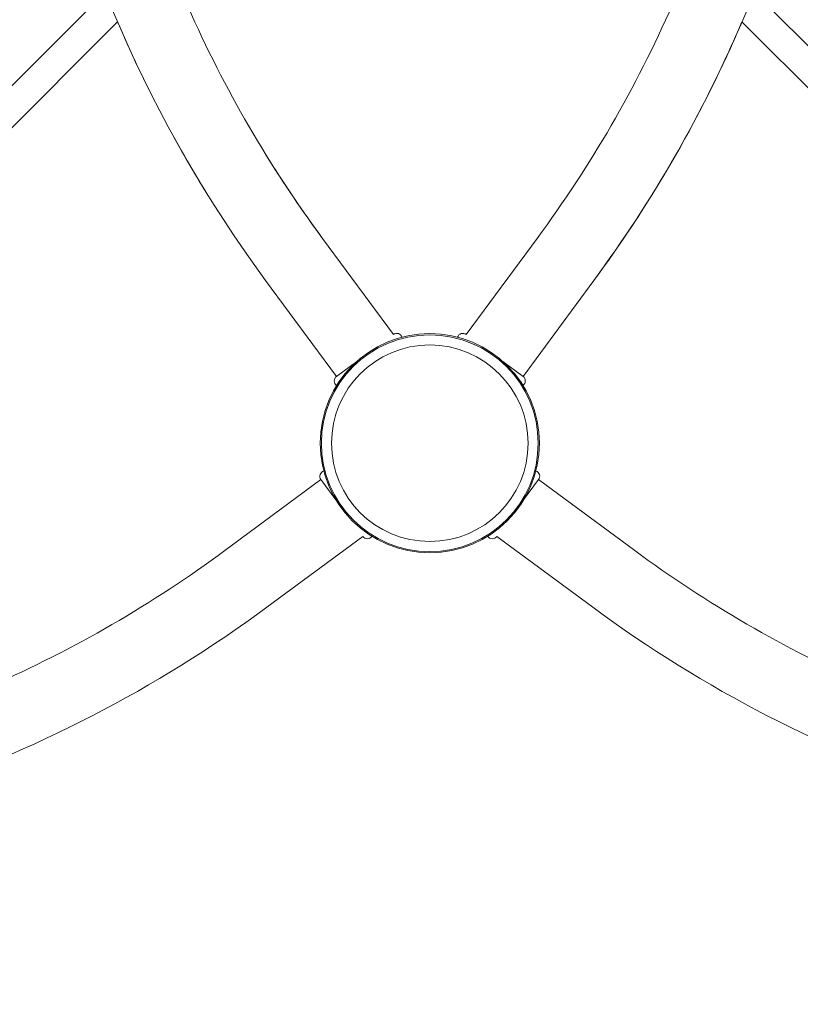
# Model space of a CAD drawing. Units: millimetres. Extents: x -2084 to 6500, y -3183 to 4618.
# Drawn here: x 1779 to 2199, y -302 to 228 of the extents above; entities that cross this region are included whole.
import ezdxf

# ---------------------------------------------------------------- set-up
doc = ezdxf.new("R2010")
doc.units = ezdxf.units.MM
doc.header["$LTSCALE"] = 0.2
doc.header["$MEASUREMENT"] = 0
doc.header["$PDMODE"] = 1
doc.layers.add('HAGS-Dim Plan', color=7, linetype='Continuous', lineweight=100)
doc.layers.add('HAGS-Plan', color=7, linetype='Continuous')
doc.styles.get("Standard").update_dxf_attribs({"font": 'g13f12d.shx', "height": 300})
doc.dimstyles.new('HAGS - Dim Plan', dxfattribs={"dimtxt": 300, "dimasz": 200, "dimexe": 0.18, "dimexo": 0.0625, "dimgap": 150, "dimtad": 0, "dimlfac": 0.001, "dimrnd": 0.05, "dimzin": 1, "dimdsep": 46, "dimtxsty": 'Standard', "dimblk": 'HAGS - Dim Plan arrow', "dimcen": 0.1, "dimse1": 1, "dimse2": 1, "dimclrd": 1, "dimadec": 0, "dimazin": 0, "dimtfac": 1, "dimtofl": 0, "dimtmove": 0, "dimatfit": 3, "dimfxl": 1, "dimtolj": 1, "dimtzin": 0, "dimarcsym": 0})

# ---------------------------------------------------------------- blocks, each defined once
blk = doc.blocks.new('HAGS - Dim Plan arrow')
at = {"color": 1, "lineweight": 0}
blk.add_lwpolyline([(0, 0, 0, 0.35, 0), (-1, 0, 0.015, 0.015, 0)], format="xyseb", dxfattribs=at)
blk = doc.blocks.new('*D7')
at = {"layer": 'Defpoints', "color": 0, "transparency": 16777216}
for p in [(1500, 3474), (1500, -2474), (6302.64, -2474)]:
    blk.add_point(p, dxfattribs=at)
at = {"layer": 'HAGS-Dim Plan', "color": 1, "lineweight": -2, "transparency": 16777216}
for p, q in [((6302.64, 3274), (6302.64, 1105.96)), ((6302.64, -2274), (6302.64, -105.96))]:
    blk.add_line(p, q, dxfattribs=at)
at = {"layer": 'HAGS-Dim Plan', "color": 1, "lineweight": -2, "transparency": 16777216, "xscale": 200, "yscale": 200, "zscale": 200}
for p, rotation in [((6302.64, 3474), 90), ((6302.64, -2474), 270)]:
    blk.add_blockref('HAGS - Dim Plan arrow', p, dxfattribs=dict(at, rotation=rotation))
at = {"layer": 'HAGS-Dim Plan', "color": 0, "transparency": 16777216, "insert": (6302.64, 500), "char_height": 300, "attachment_point": 5, "rotation": 90}
blk.add_mtext('\\A1;5.95m', dxfattribs=at)

msp = doc.modelspace()

# ---------------------------------------------------------------- linework, layer by layer
at = {"layer": 'HAGS-Plan', "lineweight": 0}
for p, q in [((1676.779, 94.123), (1825.41, 242.754)), ((2174.59, 242.754), (2323.221, 94.123)), ((1683.406, 78.123), (1832.028, 226.745)), ((2167.971, 226.745), (2316.594, 78.123)), ((1942.249, 110.249), (1980.401, 58.553)), ((1942.249, 110.249), (1980.401, 58.553)), ((2057.751, 110.249), (2019.599, 58.553)), ((1911.674, 87.684), (1949.826, 35.988)), ((2088.326, 87.684), (2050.174, 35.988)), ((2088.326, 87.684), (2050.174, 35.988)), ((1960.748, 44.049), (1949.826, 35.988)), ((2050.174, 35.988), (2039.252, 44.049)), ((1889.751, -57.751), (1941.447, -19.599)), ((1941.447, -19.599), (1949.508, -30.521)), ((2050.492, -30.521), (2058.553, -19.599)), ((2110.249, -57.751), (2058.553, -19.599)), ((2110.249, -57.751), (2058.553, -19.599)), ((1912.316, -88.326), (1964.012, -50.174)), ((1912.316, -88.326), (1964.012, -50.174)), ((2087.684, -88.326), (2035.988, -50.174))]:
    msp.add_line(p, q, dxfattribs=at)
for radius in [59, 59, 58.336, 58.336, 52.888, 52.888]:
    msp.add_circle((2000, 0), radius, dxfattribs=at)
for centre, radius, start, end in [((1529.644, 500), 694.356, 323.572112, 0), ((2470.356, 500), 694.356, 190.614772, 216.427888), ((2470.356, 500), 656.356, 203.815083, 216.427888), ((1529.644, 500), 656.356, 323.572112, 336.281266), ((2470.356, 500), 694.356, 203.174775, 211.687636), ((1529.644, 500), 694.356, 323.572112, 336.825229), ((2470.356, 500), 656.356, 211.687636, 216.427888), ((1982.182, 56.139), 3, 18.08535, 126.42607), ((2017.818, 56.139), 3, 53.57469, 161.91465), ((1951.607, 33.574), 3, 126.42789, 234.77178), ((2048.393, 33.574), 3, 305.22822, 53.57211), ((1943.861, -17.817), 3, 108.084, 216.42789), ((2056.139, -17.817), 3, 323.57211, 71.916), ((1966.426, -48.392), 3, 216.42889, 324.77043), ((2033.574, -48.392), 3, 215.22957, 323.57029), ((1500, 470.356), 656.356, 293.718734, 306.427888), ((2500, 470.356), 656.356, 233.572112, 246.184918), ((2500, 470.356), 656.356, 233.572112, 246.184917), ((1500, 470.356), 694.356, 270, 306.427888), ((1500, 470.356), 694.356, 270, 306.427888), ((2500, 470.356), 694.356, 233.572112, 270)]:
    msp.add_arc(centre, radius, start, end, dxfattribs=at)

# ---------------------------------------------------------------- dimensions: what is measured, and where the dimension line sits
at = {"layer": 'HAGS-Dim Plan'}
dim = msp.add_linear_dim(base=(6302.645, -2474), p1=(1500, 3474), p2=(1500, -2474), angle=90, dimstyle='HAGS - Dim Plan', override={"dimpost": 'm'}, dxfattribs=at)
dim.commit()
dim.dimension.update_dxf_attribs({"geometry": '*D7', "text_midpoint": (6302.645, 500)})

doc.saveas('drawing.dxf')
